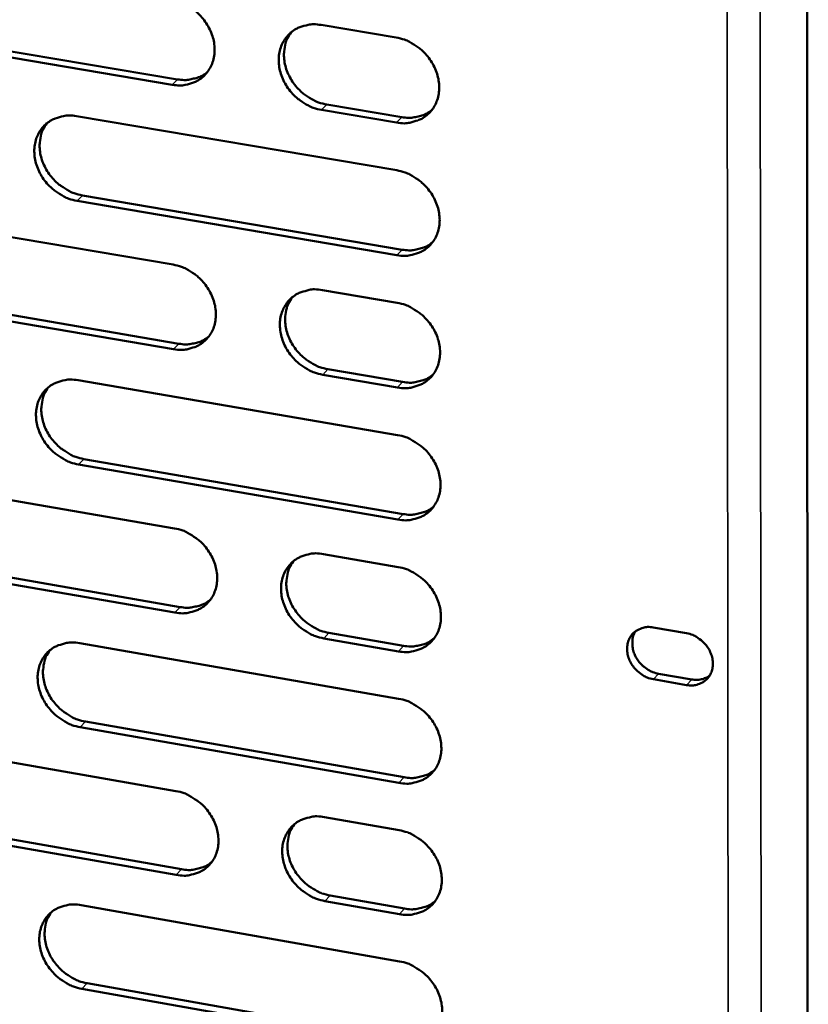
# Model space of a CAD drawing. Units: millimetres. Extents: x 65 to 5840, y 100 to 4100.
# Drawn here: x 5387 to 5429, y 3160 to 3213 of the extents above; entities that cross this region are included whole.
import ezdxf

# ---------------------------------------------------------------- set-up
doc = ezdxf.new("R2010")
doc.units = ezdxf.units.MM
doc.header["$LTSCALE"] = 20
doc.layers.add('Visible (ISO)', color=7, linetype='Continuous', lineweight=50)
doc.layers.add('Visible Narrow (ISO)', color=7, linetype='Continuous', lineweight=35)

msp = doc.modelspace()

# ---------------------------------------------------------------- linework, layer by layer
at = {"layer": 'Visible (ISO)'}
for p, q in [((5429.324, 3280.67), (5429.419, 3084.161)), ((5395.261, 3209.199), (5378.141, 3212.082)), ((5378.428, 3212.37), (5395.544, 3209.489)), ((5403.268, 3212.405), (5407.292, 3211.731)), ((5407.308, 3207.17), (5403.287, 3207.847)), ((5403.567, 3208.138), (5407.588, 3207.461)), ((5390.129, 3207.51), (5407.318, 3204.607)), ((5407.334, 3200.055), (5390.157, 3202.97)), ((5390.44, 3203.261), (5407.613, 3200.348)), ((5378.215, 3202.453), (5395.312, 3199.544)), ((5378.536, 3198.223), (5395.618, 3195.303)), ((5403.327, 3198.18), (5407.343, 3197.497)), ((5395.336, 3195.009), (5378.249, 3197.931)), ((5407.359, 3192.954), (5403.346, 3193.64)), ((5403.626, 3193.934), (5407.638, 3193.248)), ((5390.214, 3193.342), (5407.368, 3190.401)), ((5407.384, 3185.867), (5390.241, 3188.82)), ((5390.524, 3189.115), (5407.663, 3186.163)), ((5378.323, 3188.34), (5395.386, 3185.393)), ((5378.643, 3184.131), (5395.691, 3181.173)), ((5403.385, 3184.011), (5407.394, 3183.319)), ((5395.41, 3180.876), (5378.357, 3183.835)), ((5403.683, 3179.787), (5407.688, 3179.092)), ((5421.095, 3180.074), (5422.88, 3179.765)), ((5390.298, 3179.23), (5407.419, 3176.251)), ((5407.41, 3178.794), (5403.404, 3179.489)), ((5421.375, 3177.596), (5423.159, 3177.287)), ((5422.884, 3176.987), (5421.1, 3177.296)), ((5390.608, 3175.024), (5407.713, 3172.035)), ((5407.435, 3171.735), (5390.325, 3174.726)), ((5378.43, 3174.282), (5395.46, 3171.297)), ((5395.484, 3166.799), (5378.464, 3169.795)), ((5378.749, 3170.094), (5395.765, 3167.099)), ((5403.444, 3169.898), (5407.444, 3169.197)), ((5403.741, 3165.696), (5407.738, 3164.992)), ((5390.382, 3165.174), (5407.469, 3162.157)), ((5407.46, 3164.69), (5403.462, 3165.394)), ((5407.485, 3157.659), (5390.409, 3160.687)), ((5390.691, 3160.989), (5407.763, 3157.963))]:
    msp.add_line(p, q, dxfattribs=at)
at = {"layer": 'Visible (ISO)', "flags": 128}
for points in [[(5395.237, 3213.751, -0.03413), (5395.684, 3213.639, -0.054758), (5395.946, 3213.521, -0.014765), (5396.4, 3213.235, -0.033622), (5396.587, 3213.091, -0.032796), (5396.86, 3212.813, -0.032664), (5397.096, 3212.502, -0.034466), (5397.282, 3212.172, -0.033694), (5397.425, 3211.812, -0.037875), (5397.509, 3211.46, -0.036745), (5397.541, 3211.089, -0.042345), (5397.516, 3210.747, -0.041347), (5397.432, 3210.405, -0.046203), (5397.298, 3210.101, -0.045727), (5397.11, 3209.825, -0.047122), (5396.877, 3209.592, -0.047248), (5396.605, 3209.407, -0.044249), (5396.405, 3209.318, -0.021271), (5395.968, 3209.191, -0.063212), (5395.681, 3209.158, -0.043296), (5395.261, 3209.199)], [(5403.287, 3207.847, -0.034095), (5402.84, 3207.96, -0.054693), (5402.577, 3208.078, -0.01473), (5402.122, 3208.365, -0.033589), (5401.936, 3208.509, -0.032804), (5401.662, 3208.787, -0.032663), (5401.426, 3209.099, -0.034498), (5401.24, 3209.428, -0.033717), (5401.097, 3209.788, -0.037916), (5401.013, 3210.14, -0.036779), (5400.981, 3210.511, -0.042372), (5401.007, 3210.854, -0.041366), (5401.091, 3211.197, -0.046191), (5401.225, 3211.5, -0.045701), (5401.414, 3211.777, -0.047069), (5401.647, 3212.011, -0.047176), (5401.92, 3212.196, -0.044189), (5402.121, 3212.285, -0.021218), (5402.559, 3212.413, -0.063154), (5402.847, 3212.446, -0.043244), (5403.268, 3212.405)], [(5401.655, 3212.017, 0.041899), (5401.442, 3211.676, 0.065216), (5401.354, 3211.433, 0.020545), (5401.275, 3210.98, 0.041452), (5401.263, 3210.752, 0.036033), (5401.302, 3210.385, 0.037149), (5401.391, 3210.039, 0.033166), (5401.537, 3209.686, 0.033909), (5401.724, 3209.362, 0.032224), (5401.96, 3209.057, 0.032338), (5402.233, 3208.786, 0.033173), (5402.416, 3208.645, 0.014392), (5402.867, 3208.364, 0.05414), (5403.126, 3208.248, 0.03366), (5403.567, 3208.138)], [(5407.292, 3211.731, -0.034121), (5407.741, 3211.619, -0.054719), (5408.004, 3211.5, -0.014756), (5408.459, 3211.213, -0.033618), (5408.647, 3211.068, -0.032862), (5408.921, 3210.791, -0.032713), (5409.158, 3210.478, -0.034568), (5409.344, 3210.148, -0.033788), (5409.487, 3209.787, -0.037992), (5409.57, 3209.435, -0.036868), (5409.602, 3209.063, -0.042436), (5409.576, 3208.719, -0.041454), (5409.491, 3208.377, -0.046212), (5409.356, 3208.073, -0.045754), (5409.166, 3207.796, -0.047026), (5408.932, 3207.563, -0.047166), (5408.659, 3207.377, -0.044105), (5408.458, 3207.289, -0.021173), (5408.019, 3207.162, -0.063061), (5407.73, 3207.128, -0.043166), (5407.308, 3207.17)], [(5395.544, 3209.489, 0.034986), (5395.898, 3209.45, 0.053657), (5396.131, 3209.466, 0.014848), (5396.416, 3209.525, 0.016008), (5396.678, 3209.597, 0.057949), (5396.871, 3209.682, 0.03639), (5397.148, 3209.873)], [(5407.588, 3207.461, 0.035329), (5407.948, 3207.422, 0.054065), (5408.184, 3207.438, 0.015103), (5408.474, 3207.5, 0.016291), (5408.739, 3207.574, 0.058419), (5408.936, 3207.661, 0.036757), (5409.215, 3207.857)], [(5390.157, 3202.97, -0.034045), (5389.711, 3203.082, -0.054656), (5389.45, 3203.2, -0.014697), (5388.998, 3203.486, -0.033531), (5388.812, 3203.631, -0.032692), (5388.539, 3203.907, -0.032561), (5388.304, 3204.218, -0.034375), (5388.119, 3204.547, -0.03359), (5387.976, 3204.905, -0.037813), (5387.892, 3205.255, -0.036659), (5387.86, 3205.625, -0.042337), (5387.884, 3205.967, -0.041308), (5387.967, 3206.308, -0.046265), (5388.1, 3206.61, -0.045759), (5388.288, 3206.886, -0.047232), (5388.519, 3207.118, -0.04733), (5388.79, 3207.303, -0.044346), (5388.989, 3207.391, -0.021316), (5389.424, 3207.518, -0.063287), (5389.711, 3207.551, -0.043376), (5390.129, 3207.51)], [(5388.537, 3207.132, 0.041987), (5388.324, 3206.794, 0.065365), (5388.236, 3206.551, 0.020624), (5388.156, 3206.1, 0.041524), (5388.145, 3205.873, 0.036004), (5388.183, 3205.507, 0.037139), (5388.271, 3205.161, 0.033109), (5388.417, 3204.808, 0.033859), (5388.604, 3204.485, 0.032178), (5388.839, 3204.18, 0.032286), (5389.11, 3203.909, 0.033169), (5389.293, 3203.769, 0.014402), (5389.742, 3203.487, 0.054173), (5390, 3203.372, 0.033666), (5390.44, 3203.261)], [(5407.318, 3204.607, -0.034061), (5407.766, 3204.494, -0.054641), (5408.028, 3204.375, -0.014714), (5408.484, 3204.088, -0.033557), (5408.671, 3203.943, -0.032821), (5408.945, 3203.666, -0.032665), (5409.181, 3203.354, -0.034555), (5409.367, 3203.024, -0.033764), (5409.51, 3202.663, -0.038016), (5409.594, 3202.312, -0.036882), (5409.625, 3201.941, -0.042501), (5409.599, 3201.598, -0.041515), (5409.515, 3201.256, -0.046297), (5409.38, 3200.953, -0.045841), (5409.19, 3200.677, -0.047085), (5408.956, 3200.444, -0.047231), (5408.683, 3200.26, -0.044102), (5408.482, 3200.172, -0.021164), (5408.043, 3200.045, -0.063027), (5407.755, 3200.013, -0.043156), (5407.334, 3200.055)], [(5407.613, 3200.348, 0.035492), (5407.974, 3200.308, 0.054243), (5408.211, 3200.325, 0.015223), (5408.503, 3200.386, 0.016438), (5408.768, 3200.46, 0.058679), (5408.965, 3200.549, 0.036948), (5409.244, 3200.746)], [(5395.312, 3199.544, -0.03401), (5395.758, 3199.431, -0.054601), (5396.019, 3199.313, -0.01468), (5396.473, 3199.026, -0.033499), (5396.659, 3198.882, -0.032715), (5396.932, 3198.605, -0.032567), (5397.167, 3198.294, -0.034441), (5397.353, 3197.965, -0.033646), (5397.495, 3197.606, -0.037924), (5397.579, 3197.256, -0.036773), (5397.611, 3196.886, -0.042474), (5397.586, 3196.545, -0.041467), (5397.502, 3196.204, -0.046372), (5397.369, 3195.902, -0.045902), (5397.181, 3195.628, -0.047239), (5396.948, 3195.396, -0.047377), (5396.677, 3195.212, -0.044245), (5396.477, 3195.125, -0.021253), (5396.042, 3195, -0.063145), (5395.754, 3194.967, -0.043276), (5395.336, 3195.009)], [(5403.346, 3193.64, -0.033976), (5402.899, 3193.753, -0.054537), (5402.637, 3193.872, -0.014646), (5402.183, 3194.159, -0.033466), (5401.997, 3194.303, -0.032723), (5401.724, 3194.58, -0.032567), (5401.488, 3194.892, -0.034473), (5401.302, 3195.221, -0.03367), (5401.16, 3195.58, -0.037965), (5401.076, 3195.93, -0.036807), (5401.045, 3196.3, -0.042501), (5401.07, 3196.642, -0.041486), (5401.154, 3196.982, -0.04636), (5401.287, 3197.284, -0.045876), (5401.476, 3197.56, -0.047185), (5401.709, 3197.792, -0.047305), (5401.981, 3197.976, -0.044184), (5402.182, 3198.063, -0.0212), (5402.619, 3198.189, -0.063087), (5402.907, 3198.222, -0.043224), (5403.327, 3198.18)], [(5401.706, 3197.788, 0.041746), (5401.497, 3197.448, 0.065061), (5401.412, 3197.206, 0.02042), (5401.336, 3196.756, 0.041295), (5401.326, 3196.53, 0.03583), (5401.367, 3196.166, 0.03696), (5401.457, 3195.822, 0.032949), (5401.604, 3195.472, 0.033702), (5401.792, 3195.151, 0.031994), (5402.027, 3194.848, 0.032115), (5402.298, 3194.579, 0.032926), (5402.48, 3194.44, 0.014207), (5402.929, 3194.16, 0.053817), (5403.186, 3194.045, 0.033411), (5403.626, 3193.934)], [(5407.343, 3197.497, -0.034002), (5407.791, 3197.383, -0.054563), (5408.053, 3197.265, -0.014671), (5408.508, 3196.977, -0.033495), (5408.695, 3196.833, -0.032781), (5408.968, 3196.555, -0.032616), (5409.205, 3196.243, -0.034543), (5409.391, 3195.914, -0.03374), (5409.533, 3195.554, -0.038041), (5409.617, 3195.203, -0.036896), (5409.648, 3194.833, -0.042566), (5409.622, 3194.491, -0.041576), (5409.538, 3194.15, -0.046381), (5409.403, 3193.847, -0.045929), (5409.214, 3193.572, -0.047142), (5408.98, 3193.34, -0.047295), (5408.707, 3193.157, -0.0441), (5408.506, 3193.069, -0.021155), (5408.068, 3192.943, -0.062994), (5407.78, 3192.911, -0.043146), (5407.359, 3192.954)], [(5395.618, 3195.303, 0.035311), (5395.974, 3195.263, 0.054014), (5396.209, 3195.279, 0.015086), (5396.497, 3195.339, 0.016301), (5396.759, 3195.411, 0.058468), (5396.953, 3195.498, 0.036772), (5397.23, 3195.69)], [(5407.638, 3193.248, 0.035653), (5408, 3193.208, 0.054419), (5408.239, 3193.225, 0.015342), (5408.531, 3193.287, 0.016585), (5408.797, 3193.361, 0.058936), (5408.994, 3193.45, 0.037138), (5409.273, 3193.648)], [(5390.241, 3188.82, -0.033926), (5389.797, 3188.933, -0.0545), (5389.536, 3189.052, -0.014613), (5389.084, 3189.338, -0.033409), (5388.899, 3189.482, -0.032612), (5388.627, 3189.758, -0.032465), (5388.392, 3190.068, -0.03435), (5388.207, 3190.396, -0.033543), (5388.065, 3190.754, -0.037861), (5387.981, 3191.103, -0.036687), (5387.949, 3191.471, -0.042466), (5387.973, 3191.811, -0.041428), (5388.056, 3192.151, -0.046435), (5388.188, 3192.451, -0.045935), (5388.376, 3192.726, -0.047349), (5388.607, 3192.956, -0.047459), (5388.877, 3193.139, -0.044341), (5389.076, 3193.226, -0.021297), (5389.51, 3193.352, -0.063219), (5389.797, 3193.384, -0.043356), (5390.214, 3193.342)], [(5388.613, 3192.961, 0.041834), (5388.405, 3192.623, 0.06521), (5388.32, 3192.382, 0.020499), (5388.244, 3191.933, 0.041367), (5388.234, 3191.708, 0.035803), (5388.274, 3191.345, 0.036952), (5388.363, 3191.002, 0.032894), (5388.51, 3190.652, 0.033655), (5388.697, 3190.331, 0.03195), (5388.931, 3190.029, 0.032065), (5389.202, 3189.76, 0.032923), (5389.383, 3189.621, 0.014218), (5389.83, 3189.341, 0.053852), (5390.086, 3189.226, 0.033418), (5390.524, 3189.115)], [(5407.368, 3190.401, -0.033942), (5407.815, 3190.287, -0.054485), (5408.078, 3190.168, -0.014629), (5408.532, 3189.881, -0.033434), (5408.719, 3189.736, -0.03274), (5408.992, 3189.459, -0.032568), (5409.228, 3189.147, -0.03453), (5409.414, 3188.818, -0.033716), (5409.556, 3188.459, -0.038065), (5409.64, 3188.109, -0.03691), (5409.671, 3187.739, -0.04263), (5409.645, 3187.397, -0.041636), (5409.561, 3187.057, -0.046466), (5409.426, 3186.756, -0.046016), (5409.237, 3186.481, -0.0472), (5409.003, 3186.25, -0.047359), (5408.731, 3186.067, -0.044097), (5408.53, 3185.98, -0.021146), (5408.093, 3185.856, -0.06296), (5407.805, 3185.824, -0.043135), (5407.384, 3185.867)], [(5407.663, 3186.163, 0.035812), (5408.026, 3186.123, 0.054591), (5408.266, 3186.139, 0.015459), (5408.559, 3186.201, 0.016731), (5408.825, 3186.276, 0.059191), (5409.023, 3186.366, 0.037326), (5409.303, 3186.565)], [(5395.386, 3185.393, -0.033892), (5395.831, 3185.279, -0.054445), (5396.092, 3185.16, -0.014595), (5396.545, 3184.873, -0.033377), (5396.73, 3184.729, -0.032635), (5397.003, 3184.453, -0.032471), (5397.238, 3184.142, -0.034416), (5397.423, 3183.814, -0.033598), (5397.565, 3183.456, -0.037973), (5397.649, 3183.107, -0.036801), (5397.681, 3182.739, -0.042603), (5397.656, 3182.399, -0.041588), (5397.572, 3182.06, -0.046542), (5397.439, 3181.76, -0.046078), (5397.251, 3181.486, -0.047355), (5397.019, 3181.256, -0.047506), (5396.749, 3181.075, -0.044239), (5396.549, 3180.988, -0.021234), (5396.114, 3180.864, -0.063077), (5395.828, 3180.833, -0.043255), (5395.41, 3180.876)], [(5403.404, 3179.489, -0.033857), (5402.958, 3179.603, -0.054381), (5402.697, 3179.722, -0.014562), (5402.243, 3180.01, -0.033344), (5402.058, 3180.154, -0.032642), (5401.786, 3180.43, -0.03247), (5401.55, 3180.741, -0.034448), (5401.365, 3181.069, -0.033622), (5401.223, 3181.427, -0.038014), (5401.139, 3181.776, -0.036835), (5401.108, 3182.145, -0.04263), (5401.133, 3182.485, -0.041608), (5401.216, 3182.824, -0.04653), (5401.35, 3183.125, -0.046052), (5401.538, 3183.399, -0.047301), (5401.771, 3183.629, -0.047433), (5402.042, 3183.811, -0.044179), (5402.242, 3183.898, -0.021181), (5402.679, 3184.023, -0.063019), (5402.966, 3184.054, -0.043203), (5403.385, 3184.011)], [(5401.756, 3183.616, 0.041595), (5401.552, 3183.277, 0.064907), (5401.469, 3183.036, 0.020297), (5401.398, 3182.588, 0.041139), (5401.389, 3182.364, 0.035628), (5401.432, 3182.003, 0.036773), (5401.523, 3181.662, 0.032735), (5401.671, 3181.314, 0.033498), (5401.858, 3180.996, 0.031767), (5402.094, 3180.696, 0.031895), (5402.364, 3180.429, 0.032682), (5402.544, 3180.292, 0.014026), (5402.992, 3180.013, 0.053498), (5403.247, 3179.898, 0.033165), (5403.683, 3179.787)], [(5407.394, 3183.319, -0.033883), (5407.84, 3183.205, -0.054408), (5408.102, 3183.086, -0.014587), (5408.557, 3182.798, -0.033373), (5408.743, 3182.654, -0.0327), (5409.016, 3182.377, -0.03252), (5409.252, 3182.065, -0.034518), (5409.437, 3181.737, -0.033692), (5409.579, 3181.378, -0.03809), (5409.663, 3181.028, -0.036924), (5409.694, 3180.659, -0.042695), (5409.668, 3180.318, -0.041697), (5409.584, 3179.979, -0.046551), (5409.45, 3179.678, -0.046104), (5409.26, 3179.405, -0.047258), (5409.027, 3179.174, -0.047423), (5408.755, 3178.992, -0.044094), (5408.555, 3178.906, -0.021136), (5408.117, 3178.782, -0.062926), (5407.829, 3178.75, -0.043125), (5407.41, 3178.794)], [(5395.691, 3181.173, 0.035629), (5396.05, 3181.132, 0.05436), (5396.286, 3181.148, 0.015319), (5396.576, 3181.209, 0.01659), (5396.839, 3181.282, 0.058977), (5397.035, 3181.369, 0.037147), (5397.312, 3181.564)], [(5421.1, 3177.296, -0.041722), (5420.763, 3177.389, -0.063736), (5420.56, 3177.495, -0.021198), (5420.248, 3177.733, -0.040856), (5420.102, 3177.876, -0.041949), (5419.929, 3178.112, -0.041228), (5419.796, 3178.379, -0.04693), (5419.717, 3178.645, -0.045796), (5419.687, 3178.929, -0.054009), (5419.713, 3179.189, -0.053419), (5419.794, 3179.442, -0.059077), (5419.922, 3179.658, -0.059016), (5420.098, 3179.839, -0.057268), (5420.251, 3179.937, -0.031556), (5420.555, 3180.061, -0.075894), (5420.782, 3180.101, -0.055352), (5421.095, 3180.074)], [(5420.138, 3179.87, 0.045092), (5420.019, 3179.621, 0.069405), (5419.98, 3179.445, 0.023486), (5419.97, 3179.132, 0.044293), (5419.988, 3178.966, 0.038216), (5420.056, 3178.718, 0.03929), (5420.159, 3178.489, 0.035928), (5420.303, 3178.268, 0.036342), (5420.474, 3178.071, 0.036408), (5420.602, 3177.962, 0.017138), (5420.896, 3177.761, 0.0583), (5421.074, 3177.675, 0.037056), (5421.375, 3177.596)], [(5422.88, 3179.765, -0.041745), (5423.217, 3179.672, -0.063759), (5423.421, 3179.566, -0.021223), (5423.733, 3179.328, -0.040882), (5423.879, 3179.185, -0.041994), (5424.052, 3178.949, -0.041272), (5424.186, 3178.682, -0.04698), (5424.265, 3178.415, -0.045858), (5424.294, 3178.131, -0.054049), (5424.268, 3177.87, -0.053481), (5424.187, 3177.618, -0.059077), (5424.058, 3177.401, -0.059039), (5423.882, 3177.221, -0.05722), (5423.728, 3177.123, -0.031532), (5423.424, 3176.999, -0.075835), (5423.198, 3176.959, -0.055303), (5422.884, 3176.987)], [(5390.325, 3174.726, -0.033808), (5389.882, 3174.84, -0.054345), (5389.622, 3174.959, -0.014529), (5389.17, 3175.245, -0.033287), (5388.986, 3175.389, -0.032531), (5388.715, 3175.665, -0.032369), (5388.48, 3175.975, -0.034325), (5388.295, 3176.301, -0.033496), (5388.153, 3176.659, -0.03791), (5388.07, 3177.006, -0.036715), (5388.038, 3177.374, -0.042594), (5388.062, 3177.712, -0.041549), (5388.145, 3178.05, -0.046604), (5388.277, 3178.349, -0.04611), (5388.464, 3178.621, -0.047465), (5388.694, 3178.851, -0.047588), (5388.964, 3179.032, -0.044335), (5389.162, 3179.118, -0.021278), (5389.596, 3179.242, -0.06315), (5389.882, 3179.273, -0.043335), (5390.298, 3179.23)], [(5407.688, 3179.092, 0.035969), (5408.052, 3179.051, 0.054761), (5408.292, 3179.068, 0.015575), (5408.586, 3179.13, 0.016876), (5408.853, 3179.205, 0.059444), (5409.051, 3179.295, 0.037512), (5409.331, 3179.495)], [(5388.689, 3178.846, 0.041683), (5388.485, 3178.509, 0.065055), (5388.403, 3178.269, 0.020375), (5388.331, 3177.823, 0.041211), (5388.322, 3177.599, 0.035602), (5388.364, 3177.239, 0.036766), (5388.455, 3176.899, 0.032682), (5388.602, 3176.551, 0.033452), (5388.789, 3176.234, 0.031725), (5389.023, 3175.933, 0.031847), (5389.292, 3175.666, 0.032681), (5389.472, 3175.529, 0.014038), (5389.918, 3175.25, 0.053534), (5390.172, 3175.135, 0.033173), (5390.608, 3175.024)], [(5423.159, 3177.287, 0.052509), (5423.418, 3177.263, 0.052509), (5423.676, 3177.294, 0.049463), (5423.908, 3177.371, 0.049463), (5424.12, 3177.493)], [(5407.419, 3176.251, -0.033824), (5407.865, 3176.137, -0.05433), (5408.127, 3176.017, -0.014545), (5408.581, 3175.729, -0.033312), (5408.766, 3175.585, -0.032659), (5409.039, 3175.309, -0.032472), (5409.275, 3174.997, -0.034505), (5409.46, 3174.669, -0.033668), (5409.602, 3174.311, -0.038115), (5409.686, 3173.962, -0.036938), (5409.717, 3173.593, -0.04276), (5409.691, 3173.253, -0.041758), (5409.607, 3172.915, -0.046635), (5409.473, 3172.615, -0.046192), (5409.284, 3172.342, -0.047315), (5409.05, 3172.112, -0.047487), (5408.779, 3171.931, -0.04409), (5408.579, 3171.845, -0.021127), (5408.142, 3171.722, -0.062891), (5407.854, 3171.691, -0.043114), (5407.435, 3171.735)], [(5407.713, 3172.035, 0.036124), (5408.078, 3171.994, 0.054928), (5408.319, 3172.01, 0.015691), (5408.614, 3172.073, 0.01702), (5408.882, 3172.148, 0.059694), (5409.08, 3172.239, 0.037697), (5409.36, 3172.439)], [(5395.46, 3171.297, -0.033774), (5395.905, 3171.183, -0.05429), (5396.165, 3171.064, -0.014512), (5396.617, 3170.777, -0.033255), (5396.802, 3170.633, -0.032555), (5397.073, 3170.357, -0.032375), (5397.308, 3170.046, -0.034391), (5397.493, 3169.72, -0.033551), (5397.635, 3169.362, -0.038022), (5397.718, 3169.015, -0.036829), (5397.75, 3168.647, -0.042732), (5397.725, 3168.309, -0.04171), (5397.642, 3167.972, -0.046711), (5397.509, 3167.673, -0.046253), (5397.321, 3167.401, -0.04747), (5397.09, 3167.173, -0.047634), (5396.82, 3166.992, -0.044232), (5396.621, 3166.907, -0.021214), (5396.187, 3166.785, -0.063008), (5395.9, 3166.754, -0.043233), (5395.484, 3166.799)], [(5403.462, 3165.394, -0.03374), (5403.017, 3165.509, -0.054226), (5402.756, 3165.628, -0.014478), (5402.304, 3165.916, -0.033223), (5402.119, 3166.06, -0.032562), (5401.847, 3166.336, -0.032375), (5401.612, 3166.647, -0.034423), (5401.427, 3166.974, -0.033574), (5401.285, 3167.331, -0.038062), (5401.202, 3167.679, -0.036863), (5401.17, 3168.046, -0.042759), (5401.195, 3168.385, -0.041729), (5401.279, 3168.723, -0.046699), (5401.412, 3169.022, -0.046227), (5401.6, 3169.294, -0.047416), (5401.833, 3169.523, -0.047561), (5402.103, 3169.703, -0.044172), (5402.303, 3169.789, -0.021162), (5402.738, 3169.912, -0.062951), (5403.026, 3169.943, -0.043181), (5403.444, 3169.898)], [(5401.806, 3169.5, 0.041444), (5401.607, 3169.162, 0.064754), (5401.527, 3168.923, 0.020174), (5401.459, 3168.477, 0.040984), (5401.452, 3168.255, 0.035429), (5401.497, 3167.896, 0.036588), (5401.589, 3167.558, 0.032522), (5401.737, 3167.213, 0.033296), (5401.925, 3166.898, 0.031543), (5402.16, 3166.6, 0.031678), (5402.429, 3166.335, 0.032442), (5402.607, 3166.199, 0.013848), (5403.053, 3165.921, 0.053183), (5403.307, 3165.807, 0.032923), (5403.741, 3165.696)], [(5407.444, 3169.197, -0.033765), (5407.89, 3169.082, -0.054253), (5408.151, 3168.963, -0.014503), (5408.605, 3168.675, -0.033252), (5408.79, 3168.531, -0.032619), (5409.063, 3168.254, -0.032424), (5409.298, 3167.943, -0.034492), (5409.483, 3167.616, -0.033645), (5409.625, 3167.258, -0.038139), (5409.709, 3166.909, -0.036952), (5409.74, 3166.541, -0.042824), (5409.714, 3166.202, -0.041819), (5409.63, 3165.864, -0.04672), (5409.496, 3165.565, -0.04628), (5409.307, 3165.293, -0.047373), (5409.074, 3165.064, -0.04755), (5408.803, 3164.884, -0.044087), (5408.603, 3164.798, -0.021117), (5408.166, 3164.676, -0.062857), (5407.879, 3164.646, -0.043103), (5407.46, 3164.69)], [(5395.765, 3167.099, 0.035939), (5396.125, 3167.058, 0.054695), (5396.364, 3167.073, 0.015549), (5396.655, 3167.134, 0.016876), (5396.92, 3167.208, 0.059478), (5397.116, 3167.296, 0.037515), (5397.393, 3167.493)], [(5390.409, 3160.687, -0.03369), (5389.966, 3160.802, -0.05419), (5389.707, 3160.921, -0.014446), (5389.256, 3161.209, -0.033166), (5389.072, 3161.352, -0.032452), (5388.802, 3161.627, -0.032274), (5388.568, 3161.937, -0.0343), (5388.383, 3162.262, -0.033448), (5388.241, 3162.619, -0.037959), (5388.158, 3162.965, -0.036742), (5388.126, 3163.331, -0.042723), (5388.15, 3163.668, -0.04167), (5388.233, 3164.005, -0.046774), (5388.365, 3164.302, -0.046286), (5388.551, 3164.573, -0.047581), (5388.782, 3164.801, -0.047716), (5389.05, 3164.981, -0.044328), (5389.249, 3165.066, -0.021259), (5389.681, 3165.188, -0.063081), (5389.967, 3165.218, -0.043313), (5390.382, 3165.174)], [(5407.738, 3164.992, 0.036278), (5408.104, 3164.95, 0.055092), (5408.346, 3164.966, 0.015805), (5408.642, 3165.029, 0.017163), (5408.91, 3165.105, 0.059943), (5409.109, 3165.196, 0.03788), (5409.389, 3165.398)], [(5388.765, 3164.787, 0.041532), (5388.566, 3164.451, 0.064902), (5388.486, 3164.212, 0.020252), (5388.417, 3163.768, 0.041056), (5388.411, 3163.547, 0.035404), (5388.455, 3163.188, 0.036581), (5388.547, 3162.851, 0.032472), (5388.694, 3162.507, 0.033252), (5388.881, 3162.192, 0.031503), (5389.115, 3161.894, 0.031632), (5389.383, 3161.629, 0.032442), (5389.561, 3161.493, 0.013861), (5390.005, 3161.215, 0.05322), (5390.258, 3161.101, 0.032932), (5390.691, 3160.989)], [(5407.469, 3162.157, -0.033706), (5407.915, 3162.042, -0.054176), (5408.176, 3161.923, -0.014462), (5408.629, 3161.634, -0.033191), (5408.814, 3161.49, -0.032579), (5409.086, 3161.214, -0.032376), (5409.322, 3160.903, -0.03448), (5409.506, 3160.576, -0.033621), (5409.648, 3160.218, -0.038163), (5409.731, 3159.871, -0.036966), (5409.763, 3159.503, -0.042889), (5409.737, 3159.165, -0.04188), (5409.653, 3158.828, -0.046805), (5409.519, 3158.529, -0.046367), (5409.33, 3158.258, -0.04743), (5409.097, 3158.03, -0.047614), (5408.826, 3157.851, -0.044083), (5408.627, 3157.766, -0.021107), (5408.191, 3157.644, -0.062822), (5407.903, 3157.614, -0.043092), (5407.485, 3157.659)]]:
    msp.add_lwpolyline(points, format="xyb", dxfattribs=at)
at = {"layer": 'Visible Narrow (ISO)'}
for p, q in [((5426.785, 3281.087), (5426.955, 3078.439)), ((5425.209, 3078.633), (5424.99, 3280.202)), ((5395.261, 3209.199), (5395.544, 3209.489)), ((5403.287, 3207.847), (5403.567, 3208.138)), ((5407.308, 3207.17), (5407.588, 3207.461)), ((5390.157, 3202.97), (5390.44, 3203.261)), ((5407.334, 3200.055), (5407.613, 3200.348)), ((5395.336, 3195.009), (5395.618, 3195.303)), ((5403.346, 3193.64), (5403.626, 3193.934)), ((5407.359, 3192.954), (5407.638, 3193.248)), ((5390.241, 3188.82), (5390.524, 3189.115)), ((5407.384, 3185.867), (5407.663, 3186.163)), ((5395.41, 3180.876), (5395.691, 3181.173)), ((5403.404, 3179.489), (5403.683, 3179.787)), ((5407.41, 3178.794), (5407.688, 3179.092)), ((5421.1, 3177.296), (5421.375, 3177.596)), ((5422.884, 3176.987), (5423.159, 3177.287)), ((5390.325, 3174.726), (5390.608, 3175.024)), ((5407.435, 3171.735), (5407.713, 3172.035)), ((5395.484, 3166.799), (5395.765, 3167.099)), ((5403.462, 3165.394), (5403.741, 3165.696)), ((5407.46, 3164.69), (5407.738, 3164.992)), ((5390.409, 3160.687), (5390.691, 3160.989))]:
    msp.add_line(p, q, dxfattribs=at)

doc.saveas('drawing.dxf')
